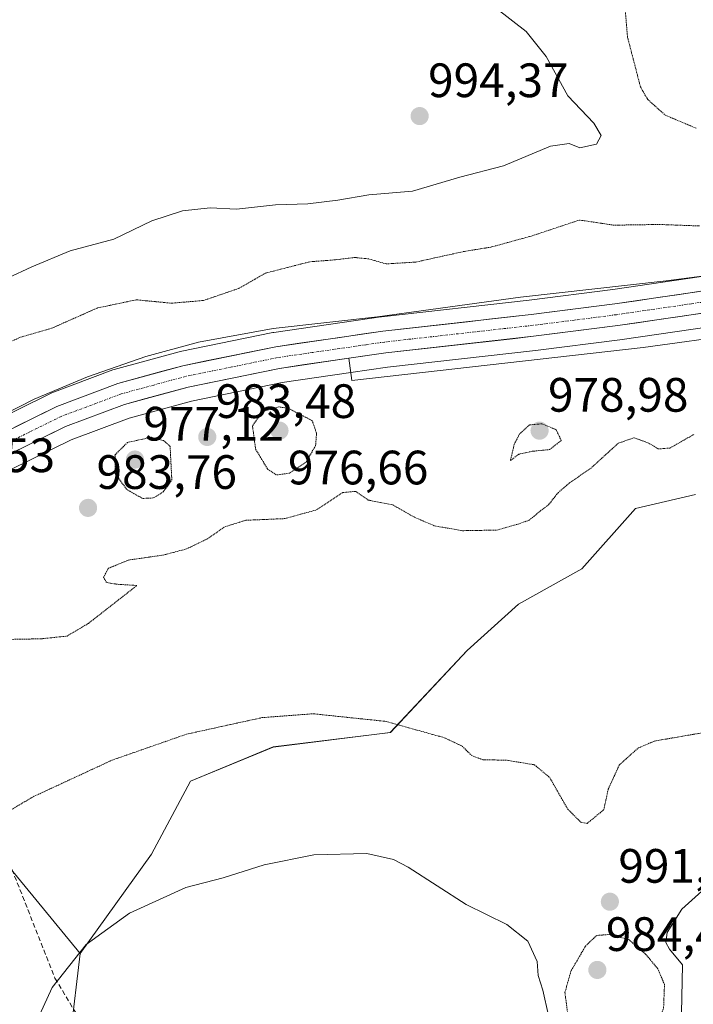
# Model space of a CAD drawing. Units: metres. Extents: x 579836 to 583262, y 4756658 to 4759011.
# Drawn here: x 581933 to 582073, y 4757054 to 4757258 of the extents above; entities that cross this region are included whole.
import ezdxf
from ezdxf.enums import TextEntityAlignment as Align

# ---------------------------------------------------------------- set-up
doc = ezdxf.new("R2010")
doc.units = ezdxf.units.M
doc.header["$MEASUREMENT"] = 0
for name, pattern in [('TRAZO_Y_PUNTO', [1, 0.5, -0.25, 0, -0.25]), ('TRAZOS2', [0.375, 0.25, -0.125]), ('TRAZOSX2', [1.5, 1, -0.5])]:
    doc.linetypes.add(name, pattern=pattern)
for name, color, linetype, lineweight in [('Arbolado forestal CxS', 92, 'Continuous', 0), ('Arcén (en calzada doble)', 9, 'Continuous', 13), ('Carretera de calzada única', 19, 'Continuous', 13), ('Carretera de calzada única Cxs', 19, 'Continuous', 13), ('Carretera de calzada única eje', 19, 'TRAZO_Y_PUNTO', 0), ('Carátula', 7, 'Continuous', 5), ('Curva de nivel normal', 36, 'Continuous', 0), ('Curva de nivel normal depresión', 36, 'TRAZOS2', 0), ('Explanada', 19, 'Continuous', 0), ('Explanada Cxs', 19, 'Continuous', 0), ('Núcleo urbano CxS', 19, 'Continuous', 0), ('Pastizal CxS', 92, 'Continuous', 0), ('Punto de cota en terreno', 7, 'Continuous', 0), ('Rótulo de punto de cota en terreno', 19, 'Continuous', 0), ('Senda', 19, 'TRAZOSX2', 0)]:
    doc.layers.add(name, color=color, linetype=linetype, lineweight=lineweight)
doc.styles.add('Arial', font='txt', dxfattribs={"height": 0.2})

# ---------------------------------------------------------------- blocks, each defined once
blk = doc.blocks.new('*U150')
at = {"layer": 'Arbolado forestal CxS', "color": 92, "linetype": 'Continuous', "lineweight": 0}
blk.add_polyline3d([(581943.6259, 4757047.5215, 996.8856), (581945.6497, 4757064.4253, 995.6856), (581960.4011, 4757085.0293, 994.239), (581968.5015, 4757100.2171, 992.4045), (581985.7143, 4757107.3051, 991.6238), (582010.0161, 4757110.3417, 990.7549), (582025.9383, 4757127.3271, 988.1827), (582036.6397, 4757136.9665, 987.084), (582049.7955, 4757144.3035, 986.8229), (582060.9517, 4757156.8549, 986.8606), (582073.3719, 4757159.7469, 986.285)], dxfattribs=at)
blk = doc.blocks.new('*U151')
at = {"layer": 'Arbolado forestal CxS', "color": 92, "linetype": 'Continuous', "lineweight": 0}
blk.add_polyline3d([(581814.8921, 4757051.2195, 988.0293), (581820.3483, 4757067.7965, 986.9452), (581823.0259, 4757074.4035, 986.6546), (581827.9677, 4757084.2771, 986.2742), (581838.6583, 4757103.7753, 985.3893), (581854.7699, 4757120.9667, 983.7063), (581858.1611, 4757123.4595, 983.1747), (581859.5629, 4757122.9195, 982.9143), (581886.4653, 4757109.0899, 982.9559), (581919.5159, 4757087.5767, 990.1378), (581931.0457, 4757082.1985, 992.0161), (581945.6497, 4757064.4253, 995.6856), (581943.6259, 4757047.5215, 996.8856)], dxfattribs=at)
blk = doc.blocks.new('*U153')
at = {"layer": 'Pastizal CxS', "color": 92, "linetype": 'Continuous', "lineweight": 0}
for points in [[(581931.2079, 4757164.9295, 982.3146), (581943.7623, 4757171.1133, 982.3425), (581955.7631, 4757175.6123, 980.3011), (581968.7061, 4757179.1403, 983.3116), (581987.5269, 4757182.9937, 981.4819), (582001.8325, 4757185.0715, 984.1819), (582009.4539, 4757186.1843, 984.2679), (582040.1277, 4757189.6215, 983.8082), (582057.6667, 4757191.8679, 984.2711), (582089.0823, 4757196.4415, 983.8384)], [(582073.3719, 4757159.7469, 986.285), (582060.9517, 4757156.8549, 986.8606), (582049.7955, 4757144.3035, 986.8229), (582036.6397, 4757136.9665, 987.084), (582025.9383, 4757127.3271, 988.1827), (582010.0161, 4757110.3417, 990.7549), (581985.7143, 4757107.3051, 991.6238), (581968.5015, 4757100.2171, 992.4045), (581960.4011, 4757085.0293, 994.239), (581945.6497, 4757064.4253, 995.6856), (581945.6497, 4757064.4253, 995.6856), (581931.0457, 4757082.1985, 992.0161)]]:
    blk.add_polyline3d(points, dxfattribs=at)
blk = doc.blocks.new('*U187')
at = {"layer": 'Curva de nivel normal', "color": 36, "linetype": 'Continuous', "lineweight": 0}
for points in [[(582074.71, 4757077.38, 995), (582070.54, 4757073.64, 995), (582067.48, 4757068.77, 995), (582067.25, 4757066.73, 995), (582067.96, 4757065.33, 995), (582070.65, 4757062.1, 995), (582070.48, 4757052.06, 995)], [(582042.86, 4757051.53, 995), (582041.67, 4757056.84, 995), (582040.71, 4757059.82, 995), (582040.48, 4757062.75, 995), (582038.54, 4757066.96, 995), (582034.19, 4757070.45, 995), (582025.78, 4757074.63, 995), (582013.73, 4757082.36, 995), (582010.65, 4757083.96, 995), (582005.11, 4757085.22, 995), (581994.12, 4757084.9, 995), (581983.84, 4757082.84, 995), (581975.32, 4757080.11, 995), (581967.53, 4757078.12, 995), (581955.86, 4757072.8, 995), (581946.86, 4757066.27, 995), (581939.78, 4757057.38, 995), (581936.4, 4757049.92, 995)]]:
    blk.add_polyline3d(points, dxfattribs=at)
blk = doc.blocks.new('5PATER')
at = {"layer": 'Carátula', "linetype": 'Continuous', "lineweight": 5}
h = blk.add_hatch(color=250, dxfattribs=at)
edge = h.paths.add_edge_path()
edge.add_ellipse((0, 0.01), major_axis=(-1.33, -1.34), ratio=0.999422, start_angle=0, end_angle=360)

msp = doc.modelspace()

# ---------------------------------------------------------------- linework, layer by layer
at = {"layer": 'Arbolado forestal CxS', "color": 92, "linetype": 'Continuous', "lineweight": 0}
for points in [[(582087.39, 4757206.86, 983.55), (582056.23, 4757202.32, 983.78), (582038.87, 4757200.1, 983.86), (582008.16, 4757196.65, 983.98), (582008.06, 4757196.64, 983.98), (581985.8, 4757193.4, 984.02), (581985.71, 4757193.38, 984.02), (581985.63, 4757193.37, 984.02), (581966.35, 4757189.43, 984.09), (581966.16, 4757189.38, 984.09), (581952.65, 4757185.69, 984.07), (581952.4, 4757185.61, 984.08), (581939.71, 4757180.86, 984.14), (581939.43, 4757180.74, 984.15), (581926.39, 4757174.31, 984.36), (581832.17, 4757157.49, 985.18), (581832.17, 4757157.49, 985.18), (581811.42, 4757161.34, 988.46), (581789.14, 4757168.25, 989.15), (581773.03, 4757172.44, 988.51), (581752.11, 4757204.52, 989.09), (581752.27, 4757244.31, 987.81), (581774.04, 4757259.52, 988.53)], [(582257.63, 4757254.32, 976.79), (582195.19, 4757236.37, 979.47), (582156.83, 4757225.4, 981.28), (582113.75, 4757213.42, 983.15), (582098.99, 4757209.13, 983.44), (582087.39, 4757206.86, 983.55), (582056.23, 4757202.32, 983.78), (582038.87, 4757200.1, 983.86), (582008.16, 4757196.65, 983.98), (582008.06, 4757196.64, 983.98), (581985.8, 4757193.4, 984.02), (581985.71, 4757193.38, 984.02), (581985.63, 4757193.37, 984.02), (581966.35, 4757189.43, 984.09), (581966.16, 4757189.38, 984.09), (581952.65, 4757185.69, 984.07), (581952.4, 4757185.61, 984.08), (581939.71, 4757180.86, 984.14), (581939.43, 4757180.74, 984.15), (581926.39, 4757174.31, 984.36)], [(582073.37, 4757159.75, 986.28), (582060.95, 4757156.85, 986.86), (582049.8, 4757144.3, 986.82), (582036.64, 4757136.97, 987.08), (582025.94, 4757127.33, 988.18), (582010.02, 4757110.34, 990.75), (581985.71, 4757107.31, 991.62), (581968.5, 4757100.22, 992.4), (581960.4, 4757085.03, 994.24), (581945.65, 4757064.43, 995.69)], [(581858.16, 4757123.46, 983.17), (581859.56, 4757122.92, 982.91), (581886.47, 4757109.09, 982.96), (581919.52, 4757087.58, 990.14), (581931.05, 4757082.2, 992.02), (581945.65, 4757064.43, 995.69)], [(581945.65, 4757064.43, 995.69), (581943.63, 4757047.52, 996.89)], [(581945.65, 4757064.43, 995.69), (581943.63, 4757047.52, 996.89)]]:
    msp.add_polyline3d(points, dxfattribs=at)
at = {"layer": 'Arcén (en calzada doble)', "color": 9, "linetype": 'Continuous', "lineweight": 13}
msp.add_lwpolyline([(582084.8, 4757206.41), (582067.28, 4757204.09), (582037.03, 4757200.76), (582007.37, 4757196.63), (581985.67, 4757194.24), (581970.16, 4757191.36), (581959.23, 4757188.38), (581947.14, 4757184.17), (581936.05, 4757179.58), (581926.37, 4757174.6), (581920.01, 4757171.43)], dxfattribs=at)
at = {"layer": 'Carretera de calzada única', "color": 19, "linetype": 'Continuous', "lineweight": 13}
for points in [[(582412.19, 4757294.34), (582404.57, 4757292.21), (582369.72, 4757282.63), (582329.88, 4757271.11), (582285.78, 4757259.29), (582196.02, 4757233.49), (582157.64, 4757222.51), (582114.57, 4757210.53), (582099.7, 4757206.21), (582087.89, 4757203.9), (582056.64, 4757199.35), (582039.23, 4757197.12), (582008.49, 4757193.67), (581986.23, 4757190.43), (581966.95, 4757186.49), (581953.44, 4757182.8), (581940.76, 4757178.05), (581927.72, 4757171.62), (581926.16, 4757170.76)], [(582001.4, 4757188.04), (582005.24, 4757188.6), (582009.07, 4757189.16), (582013.46, 4757189.65), (582017.84, 4757190.14), (582022.23, 4757190.63), (582026.61, 4757191.13), (582031, 4757191.62), (582035.38, 4757192.11), (582039.77, 4757192.6), (582044.14, 4757193.16), (582048.52, 4757193.72), (582052.89, 4757194.28), (582057.26, 4757194.84), (582061.74, 4757195.49), (582066.23, 4757196.15), (582070.71, 4757196.8), (582075.2, 4757197.45)], [(581919.16, 4757161.71), (581929.82, 4757167.59), (581942.57, 4757173.87), (581954.84, 4757178.47), (581968.01, 4757182.06), (581987.01, 4757185.95), (582001.4, 4757188.04)]]:
    msp.add_lwpolyline(points, dxfattribs=at)
at = {"layer": 'Carretera de calzada única Cxs', "color": 19, "linetype": 'Continuous', "lineweight": 13}
for points in [[(581932.07, 4757173.76, 984.28), (581936.41, 4757175.91, 984.23), (581940.76, 4757178.05, 984.19), (581944.99, 4757179.63, 984.12), (581949.21, 4757181.22, 984.04), (581953.44, 4757182.8, 984.08), (581957.94, 4757184.03, 984.09), (581962.45, 4757185.26, 984.04), (581966.95, 4757186.49, 984.04), (581971.77, 4757187.48, 984.04), (581976.59, 4757188.46, 984.03), (581981.41, 4757189.45, 983.98), (581986.23, 4757190.43, 983.97), (581990.68, 4757191.08, 983.97), (581995.13, 4757191.73, 983.96), (581999.59, 4757192.37, 983.95), (582004.04, 4757193.02, 983.93), (582008.49, 4757193.67, 983.94), (582012.88, 4757194.16, 983.93), (582017.27, 4757194.66, 983.86), (582021.66, 4757195.15, 983.87), (582026.06, 4757195.64, 983.85), (582030.45, 4757196.13, 983.82), (582034.84, 4757196.63, 983.84), (582039.23, 4757197.12, 983.82), (582043.58, 4757197.68, 983.81), (582047.94, 4757198.24, 983.81), (582052.29, 4757198.79, 983.78), (582056.64, 4757199.35, 983.74), (582061.1, 4757200, 983.67), (582065.57, 4757200.65, 983.63), (582070.03, 4757201.3, 983.58), (582074.5, 4757201.95, 983.58)], [(582075.2, 4757197.45, 983.67), (582070.71, 4757196.8, 983.7), (582066.23, 4757196.15, 983.74), (582061.74, 4757195.49, 983.76), (582057.26, 4757194.84, 983.8), (582052.89, 4757194.28, 983.8), (582048.52, 4757193.72, 983.82), (582044.14, 4757193.16, 983.84), (582039.77, 4757192.6, 983.86), (582035.38, 4757192.11, 983.89), (582031, 4757191.62, 983.9), (582026.61, 4757191.13, 983.9), (582022.23, 4757190.63, 983.92), (582017.84, 4757190.14, 983.94), (582013.46, 4757189.65, 983.97), (582009.07, 4757189.16, 984), (582005.24, 4757188.6, 984.01), (582001.4, 4757188.04, 984.01), (581996.6, 4757187.34, 983.97), (581991.81, 4757186.65, 983.87), (581987.01, 4757185.95, 983.67), (581982.26, 4757184.98, 983.65), (581977.51, 4757184.01, 983.64), (581972.76, 4757183.03, 983.82), (581968.01, 4757182.06, 983.74), (581963.62, 4757180.86, 983.64), (581959.23, 4757179.67, 983.69), (581954.84, 4757178.47, 983.71), (581950.75, 4757176.94, 983.42), (581946.66, 4757175.4, 983.56), (581942.57, 4757173.87, 983.66), (581938.32, 4757171.78, 983.6), (581934.07, 4757169.68, 983.56), (581929.82, 4757167.59, 983.69)]]:
    msp.add_polyline3d(points, dxfattribs=at)
at = {"layer": 'Carretera de calzada única eje', "color": 19, "linetype": 'TRAZO_Y_PUNTO', "lineweight": 0}
msp.add_lwpolyline([(582088.27, 4757201.65), (582072.57, 4757199.37), (582056.95, 4757197.09), (582048.2, 4757195.97), (582039.5, 4757194.86), (582024.15, 4757193.14), (582008.78, 4757191.41), (582004.95, 4757190.85), (581993.81, 4757189.23), (581986.62, 4757188.19), (581977.12, 4757186.24), (581967.48, 4757184.27), (581960.89, 4757182.48), (581954.14, 4757180.63), (581948, 4757178.33), (581941.66, 4757175.96), (581935.14, 4757172.74), (581928.77, 4757169.6), (581919.4, 4757164.44)], dxfattribs=at)
at = {"layer": 'Curva de nivel normal', "color": 36, "linetype": 'Continuous', "lineweight": 0}
msp.add_polyline3d([(581930.53, 4757204.67, 990), (581935.61, 4757207.06, 990), (581943.53, 4757210.38, 990), (581952.61, 4757212.76, 990), (581960.53, 4757216.56, 990), (581966.86, 4757218.68, 990), (581972.58, 4757219.27, 990), (581978.05, 4757219.04, 990), (581986.15, 4757219.88, 990), (581992.9, 4757220.14, 990), (581999.13, 4757220.86, 990), (582005.56, 4757222.01, 990), (582014.65, 4757222.74, 990), (582024.47, 4757225.65, 990), (582033.53, 4757228.04, 990), (582043.27, 4757232.11, 990), (582047.18, 4757232.62, 990), (582049.39, 4757231.76, 990), (582052.83, 4757232.49, 990), (582053.76, 4757234.31, 990), (582052.24, 4757236.9, 990), (582046.84, 4757242.56, 990), (582042.36, 4757250.69, 990), (582038.24, 4757255.88, 990), (582032.04, 4757260.7, 990)], dxfattribs=at)
at = {"layer": 'Curva de nivel normal depresión', "color": 36, "linetype": 'TRAZOS2', "lineweight": 0}
for points in [[(582058.77, 4757260.56, 985), (582059.27, 4757254.72, 985), (582061.95, 4757244.4, 985), (582063.42, 4757241.83, 985), (582067.09, 4757238.54, 985), (582073.52, 4757235.82, 985)], [(582056.43, 4757215.68, 985), (582049.3, 4757216.75, 985), (582039.24, 4757213.4, 985), (582030.86, 4757211.11, 985), (582025.39, 4757210.24, 985), (582015.31, 4757208.02, 985), (582009.15, 4757207.64, 985), (582005.58, 4757208.68, 985), (582002.62, 4757208.97, 985), (581998.53, 4757208.48, 985), (581993.29, 4757208.08, 985), (581984.14, 4757205.74, 985), (581978.53, 4757202.54, 985), (581971.23, 4757200.04, 985), (581964.59, 4757199.48, 985), (581957.26, 4757200.18, 985), (581949.18, 4757198.48, 985), (581939.68, 4757194.26, 985), (581933.14, 4757192.4, 985), (581928.85, 4757190.37, 985)], [(582074.21, 4757215.52, 985), (582065.92, 4757215.83, 985), (582056.43, 4757215.68, 985)], [(581986.43, 4757163.8, 980), (581989.08, 4757164.18, 980), (581992.52, 4757166.45, 980), (581994.5, 4757169.92, 980), (581994.7, 4757172.49, 980), (581993.8, 4757175.08, 980), (581988.86, 4757177.64, 980), (581986.89, 4757177.94, 980), (581983.55, 4757177.05, 980), (581981.4, 4757174.01, 980), (581982.05, 4757169.17, 980), (581984.54, 4757165.01, 980), (581986.43, 4757163.8, 980)], [(582034.95, 4757166.78, 980), (582036.64, 4757168.1, 980), (582039.47, 4757168.72, 980), (582043.08, 4757169.07, 980), (582045.51, 4757170.96, 980), (582044.45, 4757173.19, 980), (582041.5, 4757174.45, 980), (582038.89, 4757174.19, 980), (582036.85, 4757172.34, 980), (582035.73, 4757170.14, 980), (582034.95, 4757166.78, 980)], [(581927.19, 4757129.58, 985), (581937.53, 4757129.78, 985), (581942.9, 4757130.34, 985), (581947.34, 4757132.98, 985), (581957.41, 4757140.86, 985), (581953.3, 4757141.1, 985), (581951.1, 4757141.46, 985), (581950.49, 4757142.51, 985), (581951.44, 4757144.39, 985), (581955.66, 4757146.13, 985), (581962.84, 4757147.16, 985), (581967.68, 4757148.44, 985), (581971.92, 4757150.49, 985), (581975.76, 4757153.08, 985), (581980.04, 4757154.4, 985), (581988.13, 4757154.74, 985), (581994.61, 4757156.53, 985), (582000.13, 4757160.14, 985), (582002.83, 4757160.4, 985), (582005.42, 4757158.59, 985), (582010.56, 4757157.57, 985), (582015.09, 4757154.99, 985), (582019.2, 4757153.23, 985), (582025.01, 4757152.23, 985), (582032.15, 4757152.36, 985), (582036.53, 4757153.6, 985), (582038.86, 4757154.42, 985), (582040.86, 4757156.09, 985), (582042.85, 4757157.6, 985), (582044.83, 4757160.1, 985), (582047.23, 4757162.18, 985), (582051.57, 4757165.15, 985), (582057.32, 4757170.39, 985), (582060.64, 4757171.54, 985), (582063.77, 4757170.36, 985), (582065.64, 4757169.21, 985), (582068.06, 4757169.39, 985), (582073.05, 4757172.23, 985)], [(581958.57, 4757158.93, 980), (581960.86, 4757159.03, 980), (581962.86, 4757160.28, 980), (581964.65, 4757162.77, 980), (581964.29, 4757169.74, 980), (581962.97, 4757170.93, 980), (581960.36, 4757171.63, 980), (581955.46, 4757170.56, 980), (581952.85, 4757167.98, 980), (581952.9, 4757164.09, 980), (581955.3, 4757160.78, 980), (581958.57, 4757158.93, 980)], [(581930.69, 4757093.92, 990), (581935.86, 4757096.98, 990), (581952.26, 4757104.58, 990), (581967.67, 4757109.96, 990), (581976.19, 4757111.84, 990), (581983.43, 4757113.41, 990), (581993.99, 4757114.21, 990), (582009.12, 4757112.62, 990), (582021.21, 4757109.24, 990), (582024.92, 4757107.5, 990), (582026.86, 4757105.57, 990), (582029.29, 4757104.62, 990), (582033.91, 4757104.6, 990), (582039.93, 4757103.62, 990), (582043.1, 4757100.98, 990), (582046.84, 4757094.42, 990), (582049.54, 4757091.71, 990), (582050.9, 4757091.44, 990), (582054.34, 4757094.3, 990), (582055.26, 4757098.53, 990), (582057.54, 4757103.56, 990), (582061.48, 4757107.09, 990), (582064.86, 4757108.54, 990), (582078.86, 4757110.96, 990)], [(582052.83, 4757045.98, 990), (582058.42, 4757046.6, 990), (582062.69, 4757048.09, 990), (582065.51, 4757050.25, 990), (582066.75, 4757053.02, 990), (582066.94, 4757057.97, 990), (582065.57, 4757061.22, 990), (582063.01, 4757064.31, 990), (582059.52, 4757067.31, 990), (582055.53, 4757068.36, 990), (582052.86, 4757068.18, 990), (582050.55, 4757065.97, 990), (582047.49, 4757060.72, 990), (582046.27, 4757056.31, 990), (582046.83, 4757052.02, 990), (582049.21, 4757047.4, 990), (582052.83, 4757045.98, 990)]]:
    msp.add_polyline3d(points, dxfattribs=at)
at = {"layer": 'Explanada', "color": 19, "linetype": 'Continuous', "lineweight": 0}
msp.add_polyline3d([(582062.52, 4757190.28, 984.02), (582002, 4757183.39, 984.04), (582001.4, 4757188.04, 984.01), (582009.07, 4757189.16, 984), (582039.77, 4757192.6, 983.86), (582057.26, 4757194.84, 983.8), (582088.65, 4757199.41, 983.57), (582100.77, 4757201.79, 983.46), (582115.81, 4757206.15, 983.19), (582158.88, 4757218.13, 981.29), (582197.27, 4757229.12, 979.5), (582287, 4757254.91, 975.67), (582297.72, 4757257.78, 975.22), (582295.02, 4757252.55, 975.11), (582282.31, 4757249.12, 975.69), (582255.92, 4757241.46, 976.87), (582228.54, 4757232.99, 978.15), (582194.01, 4757222.98, 979.65), (582160.47, 4757213.2, 981.15), (582130.09, 4757204.87, 982.52), (582105.08, 4757197.83, 983.5), (582082.62, 4757193.03, 983.67), (582062.52, 4757190.28, 984.02)], dxfattribs=at)
at = {"layer": 'Explanada Cxs', "color": 19, "linetype": 'Continuous', "lineweight": 0}
msp.add_polyline3d([(582062.52, 4757190.28, 984.02), (582002, 4757183.39, 984.04), (582001.4, 4757188.04, 984.01), (582009.07, 4757189.16, 984), (582039.77, 4757192.6, 983.86), (582057.26, 4757194.84, 983.8), (582088.65, 4757199.41, 983.57), (582100.77, 4757201.79, 983.46), (582115.81, 4757206.15, 983.19), (582158.88, 4757218.13, 981.29), (582197.27, 4757229.12, 979.5), (582287, 4757254.91, 975.67), (582297.72, 4757257.78, 975.22), (582295.02, 4757252.55, 975.11), (582282.31, 4757249.12, 975.69), (582255.92, 4757241.46, 976.87), (582228.54, 4757232.99, 978.15), (582194.01, 4757222.98, 979.65), (582160.47, 4757213.2, 981.15), (582130.09, 4757204.87, 982.52), (582105.08, 4757197.83, 983.5), (582082.62, 4757193.03, 983.67), (582062.52, 4757190.28, 984.02)], close=True, dxfattribs=at)
at = {"layer": 'Núcleo urbano CxS', "color": 19, "linetype": 'Continuous', "lineweight": 0}
for points in [[(582257.63, 4757254.32, 976.79), (582195.19, 4757236.37, 979.47), (582156.83, 4757225.4, 981.28), (582113.75, 4757213.42, 983.15), (582098.99, 4757209.13, 983.44), (582087.39, 4757206.86, 983.55), (582056.23, 4757202.32, 983.78), (582038.87, 4757200.1, 983.86), (582008.16, 4757196.65, 983.98), (582008.06, 4757196.64, 983.98), (581985.8, 4757193.4, 984.02), (581985.71, 4757193.38, 984.02), (581985.63, 4757193.37, 984.02), (581966.35, 4757189.43, 984.09), (581966.16, 4757189.38, 984.09), (581952.65, 4757185.69, 984.07), (581952.4, 4757185.61, 984.08), (581939.71, 4757180.86, 984.14), (581939.43, 4757180.74, 984.15), (581926.39, 4757174.31, 984.36)], [(581926.39, 4757174.31, 984.36), (581939.43, 4757180.74, 984.15), (581939.71, 4757180.86, 984.14), (581952.4, 4757185.61, 984.08), (581952.65, 4757185.69, 984.07), (581966.16, 4757189.38, 984.09), (581966.35, 4757189.43, 984.09), (581985.63, 4757193.37, 984.02), (581985.71, 4757193.38, 984.02), (581985.8, 4757193.4, 984.02), (582008.06, 4757196.64, 983.98), (582008.16, 4757196.65, 983.98), (582038.87, 4757200.1, 983.86), (582056.23, 4757202.32, 983.78), (582087.39, 4757206.86, 983.55)], [(582089.08, 4757196.44, 983.84), (582057.67, 4757191.87, 984.27), (582040.13, 4757189.62, 983.81), (582009.45, 4757186.18, 984.27), (582001.83, 4757185.07, 984.18), (581987.53, 4757182.99, 981.48), (581968.71, 4757179.14, 983.31), (581955.76, 4757175.61, 980.3), (581943.76, 4757171.11, 982.34), (581931.21, 4757164.93, 982.31), (581906.32, 4757151.2, 983.9), (581870.46, 4757130.81, 981.68), (581859.92, 4757124.75, 982.94), (581858.16, 4757123.46, 983.17), (581854.77, 4757120.97, 983.71), (581838.66, 4757103.78, 985.39), (581827.97, 4757084.28, 986.27), (581823.03, 4757074.4, 986.65), (581820.35, 4757067.8, 986.95), (581814.89, 4757051.22, 988.03)], [(582089.08, 4757196.44, 983.84), (582057.67, 4757191.87, 984.27), (582040.13, 4757189.62, 983.81), (582009.45, 4757186.18, 984.27), (582001.83, 4757185.07, 984.18), (581987.53, 4757182.99, 981.48), (581968.71, 4757179.14, 983.31), (581955.76, 4757175.61, 980.3), (581943.76, 4757171.11, 982.34), (581931.21, 4757164.93, 982.31), (581906.32, 4757151.2, 983.9), (581870.46, 4757130.81, 981.68), (581859.92, 4757124.75, 982.94), (581858.16, 4757123.46, 983.17)]]:
    msp.add_polyline3d(points, dxfattribs=at)
at = {"layer": 'Pastizal CxS', "color": 92, "linetype": 'Continuous', "lineweight": 0}
for points in [[(582089.08, 4757196.44, 983.84), (582057.67, 4757191.87, 984.27), (582040.13, 4757189.62, 983.81), (582009.45, 4757186.18, 984.27), (582001.83, 4757185.07, 984.18), (581987.53, 4757182.99, 981.48), (581968.71, 4757179.14, 983.31), (581955.76, 4757175.61, 980.3), (581943.76, 4757171.11, 982.34), (581931.21, 4757164.93, 982.31), (581906.32, 4757151.2, 983.9), (581870.46, 4757130.81, 981.68), (581859.92, 4757124.75, 982.94), (581858.16, 4757123.46, 983.17)], [(582073.37, 4757159.75, 986.28), (582060.95, 4757156.85, 986.86), (582049.8, 4757144.3, 986.82), (582036.64, 4757136.97, 987.08), (582025.94, 4757127.33, 988.18), (582010.02, 4757110.34, 990.75), (581985.71, 4757107.31, 991.62), (581968.5, 4757100.22, 992.4), (581960.4, 4757085.03, 994.24), (581945.65, 4757064.43, 995.69)], [(581858.16, 4757123.46, 983.17), (581859.56, 4757122.92, 982.91), (581886.47, 4757109.09, 982.96), (581919.52, 4757087.58, 990.14), (581931.05, 4757082.2, 992.02), (581945.65, 4757064.43, 995.69)]]:
    msp.add_polyline3d(points, dxfattribs=at)
at = {"layer": 'Senda', "color": 19, "linetype": 'TRAZOSX2', "lineweight": 0}
msp.add_lwpolyline([(581919.16, 4757161.71), (581917.9, 4757147.27), (581917.24, 4757137.35), (581919.88, 4757118.83), (581929.81, 4757086.09), (581940.39, 4757059.3), (581952.29, 4757039.45), (581961.21, 4757004.99), (581995.23, 4756920.84), (582010.59, 4756886.7), (582038.28, 4756832.42), (582072.42, 4756796.91), (582111.71, 4756757.34), (582134.53, 4756737.83), (582159.33, 4756724.93), (582185.82, 4756718.11), (582208.94, 4756719.31), (582218.53, 4756716.99), (582229.78, 4756702.11), (582244.66, 4756689.54), (582251.01, 4756685.86)], dxfattribs=at)

# ---------------------------------------------------------------- block references
at = {"layer": 'Arbolado forestal CxS', "color": 92, "linetype": 'Continuous', "lineweight": 0}
for name in ['*U150', '*U151']:
    msp.add_blockref(name, (0, 0), dxfattribs=at)
at = {"layer": 'Curva de nivel normal', "color": 36, "linetype": 'Continuous', "lineweight": 0}
msp.add_blockref('*U187', (0, 0), dxfattribs=at)
at = {"layer": 'Pastizal CxS', "color": 92, "linetype": 'Continuous', "lineweight": 0}
msp.add_blockref('*U153', (0, 0), dxfattribs=at)
at = {"layer": 'Punto de cota en terreno', "linetype": 'Continuous', "lineweight": 0}
for p in [(582016.1, 4757238.33, 994.37), (581987, 4757173, 976.66), (582041, 4757173, 978.98), (581972.01, 4757171.69, 983.48), (581957, 4757167, 977.12), (581947.26, 4757156.96, 983.76), (582055.6, 4757075.17, 991.48), (582053, 4757061, 984.49)]:
    msp.add_blockref('5PATER', p, dxfattribs=at)

# ---------------------------------------------------------------- texts
at = {"layer": 'Rótulo de punto de cota en terreno', "color": 19, "linetype": 'Continuous', "lineweight": 0, "style": 'Arial'}
for s, p in [('994,37', (582017.86, 4757240.09)), ('983,48', (581973.77, 4757173.45)), ('978,98', (582042.76, 4757174.76)), ('977,12', (581958.76, 4757168.76)), ('984,53', (581911.26, 4757162.21)), ('976,66', (581988.76, 4757159.66)), ('983,76', (581949.02, 4757158.72)), ('991,48', (582057.36, 4757076.93)), ('984,49', (582054.76, 4757062.76))]:
    msp.add_text(s, height=7, dxfattribs=at).set_placement(p, align=Align.BOTTOM_LEFT)

doc.saveas('drawing.dxf')
